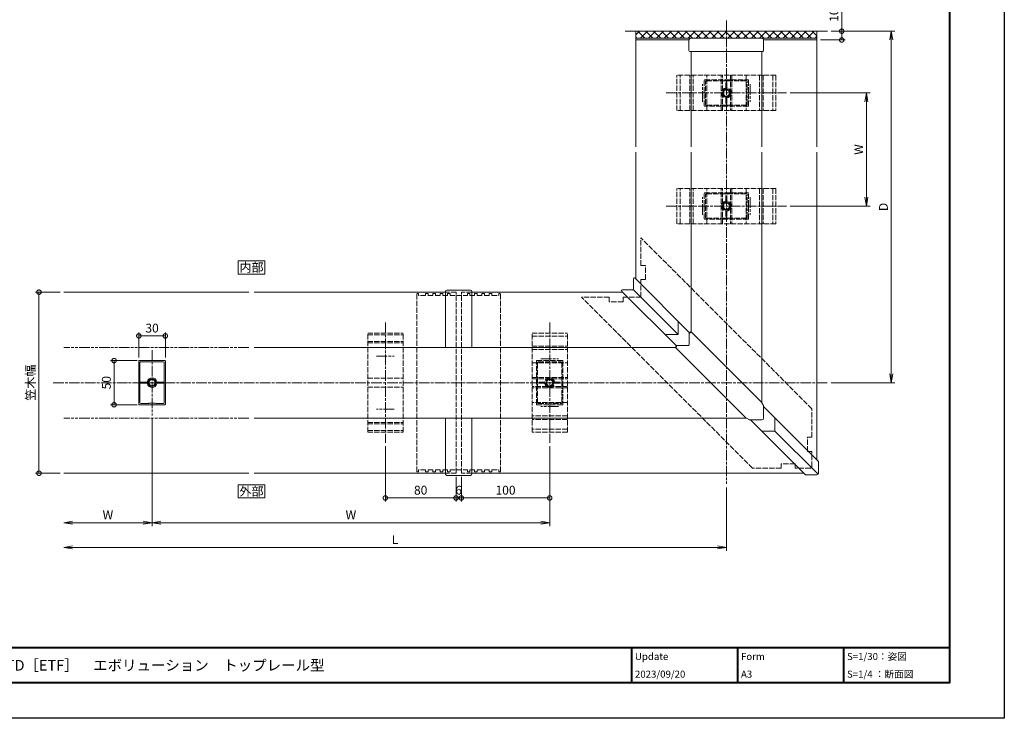
# Model space of a CAD drawing. Units: millimetres. Extents: x 0 to 1680, y 0 to 1188.
# Drawn here: x 566 to 1680, y 0 to 791 of the extents above; entities that cross this region are included whole.
import ezdxf
from ezdxf.enums import TextEntityAlignment as Align

# ---------------------------------------------------------------- set-up
doc = ezdxf.new("R2010")
doc.units = ezdxf.units.MM
for name, pattern in [('AM_ISO02W050', [7.5, 6, -1.5]), ('AM_ISO08W050', [18, 12, -1.5, 3, -1.5]), ('AM_ISO09W050', [22.5, 12, -1.5, 3, -1.5, 3, -1.5])]:
    doc.linetypes.add(name, pattern=pattern)
for name, color, linetype, lineweight in [('AM_0', 7, 'Continuous', 18), ('AM_1', 14, 'Continuous', 40), ('AM_11', 3, 'AM_ISO09W050', 9), ('AM_2', 40, 'Continuous', 9), ('AM_3', 6, 'AM_ISO02W050', 9), ('AM_5', 3, 'Continuous', 9), ('AM_7', 4, 'AM_ISO08W050', 9), ('AM_8', 1, 'Continuous', 9), ('BLOCK', 7, 'Continuous', 0)]:
    doc.layers.add(name, color=color, linetype=linetype, lineweight=lineweight)
doc.layers.add('AM_VIEWS', color=1, linetype='Continuous', lineweight=25, plot=False)
doc.styles.add('ゴシック', font='txt')
doc.dimstyles.new('VF$0', dxfattribs={"dimtxt": 10, "dimasz": 10, "dimexe": 4, "dimexo": 4, "dimgap": 2.5, "dimtad": 3, "dimdsep": 46, "dimtxsty": 'ゴシック', "dimblk": 'DOTSMALL', "dimcen": 0, "dimclrd": 256, "dimclre": 256, "dimclrt": 2, "dimadec": 0, "dimazin": 2, "dimtp": 0.1, "dimtm": 0.1, "dimtfac": 0.71, "dimtmove": 0, "dimatfit": 3, "dimldrblk": 'OPEN30', "dimfxl": 1, "dimtfill": 1, "dimtfillclr": 256, "dimlwd": -1, "dimlwe": -1, "dimarcsym": 0})

# ---------------------------------------------------------------- blocks, each defined once
blk = doc.blocks.new('A1枠（1：4）DL用 New')
at = {"layer": 'AM_1'}
for p, q in [((-194.5, -128.5), (194.5, -128.5)), ((104.5, -128.5), (104.5, -138.5)), ((134.5, -128.5), (134.5, -138.5)), ((164.5, -128.5), (164.5, -138.5))]:
    blk.add_line(p, q, dxfattribs=at)
blk.add_lwpolyline([(-194.5, -138.5), (-194.5, 138.5), (194.5, 138.5), (194.5, -138.5)], close=True, dxfattribs=at)
at = {"layer": 'AM_VIEWS'}
blk.add_lwpolyline([(-210, -148.5), (-210, 148.5), (210, 148.5), (210, -148.5)], close=True, dxfattribs=at)
at = {"layer": 'AM_0', "style": 'ゴシック'}
for s, p in [('Update', (105.5, -131)), ('Form', (135.5, -131)), ('S=1/30：姿図', (165.5, -131)), ('A3', (135.5, -136)), ('S=1/4 ：断面図', (165.5, -136))]:
    blk.add_text(s, height=2, dxfattribs=at).set_placement(p, align=Align.MIDDLE_LEFT)
blk = doc.blocks.new('楕円手すり90°コーナーカバー80')
at = {"layer": 'AM_0'}
for p, q in [((-41.8, 56.4), (-41.1, 57.1)), ((40, -22.5), (-39.6, 57.1)), ((-42.1, 43.1), (-42.1, 55.7)), ((-57.1, 41.1), (-56.4, 41.8)), ((22.5, -40), (-57.1, 39.6)), ((-43.1, 42.1), (-55.7, 42.1)), ((40.2, -22.7), (42, -26)), ((42.1, -40.1), (42.1, -26.5)), ((22.7, -40.2), (26, -42)), ((40.1, -42.1), (26.5, -42.1))]:
    blk.add_line(p, q, dxfattribs=at)
for centre, radius, start, end in [((-41.1, 55.7), 1, 45, 180), ((-40.4, 56.4), 1, 45, 135), ((-56.4, 40.4), 1, 135, 225), ((-55.7, 41.1), 1, 90, 225), ((-43.1, 43.1), 1, 270, 360), ((39.3, -23.2), 1, 28.6664, 45), ((39.3, -23.2), 1, 28.6664, 45), ((41.1, -26.5), 1, 360, 45), ((23.2, -39.3), 1, 225, 241.3337), ((23.2, -39.3), 1, 225, 241.3337), ((26.5, -41.1), 1, 225, 270), ((40.1, -40.1), 2, 270, 360)]:
    blk.add_arc(centre, radius, start, end, dxfattribs=at)
blk = doc.blocks.new('笠木90°コーナーカバー')
at = {"layer": 'AM_0'}
for p, q in [((-105.1, 106.1), (-105.1, 117.7)), ((-41.6, 56.6), (-103.4, 118.4)), ((-56.6, 41.6), (-118.3, 103.3)), ((-106.1, 105.1), (-117.7, 105.1)), ((-105.4, 105.4), (-54.7, 54.7)), ((-54.7, 54.7), (-54.7, 69.7)), ((-54.7, 54.7), (-69.7, 54.7)), ((104, -89), (42.1, -27.1)), ((89, -104), (27.1, -42.1)), ((54.7, -39.7), (54.7, -54.7)), ((39.7, -54.7), (54.7, -54.7)), ((54.7, -54.7), (103.7, -103.7)), ((104.3, -102.3), (104.3, -89.7)), ((102.3, -104.3), (89.7, -104.3))]:
    blk.add_line(p, q, dxfattribs=at)
at = {"layer": 'AM_0', "extrusion": (0, 0, -1)}
for centre, major_axis, start_param, end_param in [((-104.1, 117.7), (1, 0), 3.141593, 5.497787), ((-117.7, 104.1), (-1, 0), -0.785398, 1.570796), ((-106.1, 106.1), (1, 0), 0, 1.570796), ((103.3, -89.7), (1, 0), -0.785398, 0), ((89.7, -103.3), (1, 0), 1.570796, 2.356194), ((102.3, -102.3), (-2, 0), 3.141593, 4.712389)]:
    blk.add_ellipse(centre, major_axis=major_axis, ratio=0.9999, start_param=start_param, end_param=end_param, dxfattribs=at)
blk = doc.blocks.new('笠木ジョイントカバー')
at = {"layer": 'AM_0'}
for p, q in [((-15, 40), (-15, 103.2)), ((13.3, 104.9), (-13.3, 104.9)), ((15, 40), (15, 103.2)), ((-15, -103.2), (-15, -40)), ((15, -103.2), (15, -40)), ((13.3, -104.9), (-13.3, -104.9))]:
    blk.add_line(p, q, dxfattribs=at)
at = {"layer": 'AM_0', "extrusion": (0, 0, -1)}
for centre, major_axis, start_param, end_param in [((-13.3, 103.2), (1.7, 0), 3.141593, 4.712389), ((13.3, 103.2), (1.7, 0), -1.570796, 0), ((-13.3, -103.2), (1.7, 0), 1.570796, 3.141593), ((13.3, -103.2), (-1.7, 0), 3.141593, 4.712389)]:
    blk.add_ellipse(centre, major_axis=major_axis, ratio=0.9999, start_param=start_param, end_param=end_param, dxfattribs=at)
blk = doc.blocks.new('笠木連結材')
at = {"layer": 'AM_3'}
for p, q in [((-47.5, -100.8), (-47.5, 100.8)), ((-45.5, 100.8), (-47.5, 100.8)), ((-45.5, 98.7), (-45.5, 100.8)), ((-37.4, 98.7), (-37.4, 100.8)), ((-34.4, 100.8), (-37.4, 100.8)), ((-34.4, 98.7), (-34.4, 100.8)), ((-29.2, 98.7), (-29.2, 100.8)), ((-26.2, 100.8), (-29.2, 100.8)), ((-26.2, 98.7), (-26.2, 100.8)), ((-21, 98.7), (-21, 100.8)), ((-18, 100.8), (-21, 100.8)), ((-18, 98.7), (-18, 100.8)), ((-12.8, 98.7), (-12.8, 100.8)), ((-9.8, 100.8), (-12.8, 100.8)), ((-9.8, 98.7), (-9.8, 100.8)), ((9.8, 98.7), (9.8, 100.8)), ((9.8, 100.8), (12.8, 100.8)), ((12.8, 98.7), (12.8, 100.8)), ((18, 98.7), (18, 100.8)), ((18, 100.8), (21, 100.8)), ((21, 98.7), (21, 100.8)), ((26.2, 98.7), (26.2, 100.8)), ((26.2, 100.8), (29.2, 100.8)), ((29.2, 98.7), (29.2, 100.8)), ((34.4, 98.7), (34.4, 100.8)), ((34.4, 100.8), (37.4, 100.8)), ((37.4, 98.7), (37.4, 100.8)), ((45.5, 98.7), (45.5, 100.8)), ((45.5, 100.8), (47.5, 100.8)), ((47.5, -100.8), (47.5, 100.8)), ((-37.4, 98.7), (-45.5, 98.7)), ((-29.2, 98.7), (-34.4, 98.7)), ((-21, 98.7), (-26.2, 98.7)), ((-12.8, 98.7), (-18, 98.7)), ((-9.8, 98.7), (9.8, 98.7)), ((12.8, 98.7), (18, 98.7)), ((21, 98.7), (26.2, 98.7)), ((29.2, 98.7), (34.4, 98.7)), ((37.4, 98.7), (45.5, 98.7)), ((-45.5, -100.8), (-45.5, -98.7)), ((-37.4, -98.7), (-45.5, -98.7)), ((-37.4, -100.8), (-37.4, -98.7)), ((-34.4, -100.8), (-34.4, -98.7)), ((-29.2, -98.7), (-34.4, -98.7)), ((-29.2, -100.8), (-29.2, -98.7)), ((-26.2, -100.8), (-26.2, -98.7)), ((-21, -98.7), (-26.2, -98.7)), ((-21, -100.8), (-21, -98.7)), ((-18, -100.8), (-18, -98.7)), ((-12.8, -98.7), (-18, -98.7)), ((-12.8, -100.8), (-12.8, -98.7)), ((-9.8, -100.8), (-9.8, -98.7)), ((-9.8, -98.7), (9.8, -98.7)), ((9.8, -100.8), (9.8, -98.7)), ((12.8, -100.8), (12.8, -98.7)), ((12.8, -98.7), (18, -98.7)), ((18, -100.8), (18, -98.7)), ((21, -100.8), (21, -98.7)), ((21, -98.7), (26.2, -98.7)), ((26.2, -100.8), (26.2, -98.7)), ((29.2, -100.8), (29.2, -98.7)), ((29.2, -98.7), (34.4, -98.7)), ((34.4, -100.8), (34.4, -98.7)), ((37.4, -100.8), (37.4, -98.7)), ((37.4, -98.7), (45.5, -98.7)), ((45.5, -100.8), (45.5, -98.7)), ((-45.5, -100.8), (-47.5, -100.8)), ((-34.4, -100.8), (-37.4, -100.8)), ((-26.2, -100.8), (-29.2, -100.8)), ((-18, -100.8), (-21, -100.8)), ((-9.8, -100.8), (-12.8, -100.8)), ((9.8, -100.8), (12.8, -100.8)), ((18, -100.8), (21, -100.8)), ((26.2, -100.8), (29.2, -100.8)), ((34.4, -100.8), (37.4, -100.8)), ((45.5, -100.8), (47.5, -100.8))]:
    blk.add_line(p, q, dxfattribs=at)
blk = doc.blocks.new('笠木固定金具')
at = {"layer": 'AM_3'}
for p, q in [((-20, 56), (20, 56)), ((-20, -56), (-20, 56)), ((20, -56), (20, 56)), ((-20, 54.3), (20, 54.3)), ((-20, 46.6), (20, 46.6)), ((-20, 45), (20, 45)), ((-20, 5), (20, 5)), ((-20, -5), (20, -5)), ((-20, -45), (20, -45)), ((-20, -46.6), (20, -46.6)), ((-20, -54.3), (20, -54.3)), ((-20, -56), (20, -56))]:
    blk.add_line(p, q, dxfattribs=at)
at = {"layer": 'AM_7'}
for p, q in [((0, 68), (0, -68)), ((-10, 30), (10, 30)), ((10, -30), (-10, -30))]:
    blk.add_line(p, q, dxfattribs=at)
blk = doc.blocks.new('_Open')
at = {"color": 0, "linetype": 'ByBlock', "lineweight": -2}
for p, q in [((-1, 0.17), (0, 0)), ((-1, -0.17), (0, 0)), ((0, 0), (-1, 0))]:
    blk.add_line(p, q, dxfattribs=at)
blk = doc.blocks.new('*D49')
at = {"layer": 'AM_5', "transparency": 16777216}
for p, q in [((1437.5, 708), (1528, 708)), ((1524, 698), (1524, 590)), ((1437.5, 580), (1528, 580))]:
    blk.add_line(p, q, dxfattribs=at)
at = {"layer": 'Defpoints', "color": 0, "transparency": 16777216}
for p in [(1433.5, 708), (1433.5, 580), (1524, 580)]:
    blk.add_point(p, dxfattribs=at)
at = {"layer": 'AM_5', "transparency": 16777216, "xscale": 10, "yscale": 10, "zscale": 10}
for p, rotation in [((1524, 708), 90), ((1524, 580), 270)]:
    blk.add_blockref('_Open', p, dxfattribs=dict(at, rotation=rotation))
at = {"layer": 'AM_5', "color": 2, "transparency": 16777216, "insert": (1516.5, 644), "char_height": 10, "attachment_point": 5, "rotation": 90, "style": 'ゴシック', "bg_fill": 3, "box_fill_scale": 1.1, "bg_fill_color": 256, "bg_fill_true_color": 13158600, "bg_fill_transparency": 0}
blk.add_mtext('W', dxfattribs=at)
blk = doc.blocks.new('_Open30')
at = {"color": 0, "linetype": 'ByBlock', "lineweight": -2}
for p, q in [((-1, 0.27), (0, 0)), ((0, 0), (-1, -0.27)), ((0, 0), (-1, 0))]:
    blk.add_line(p, q, dxfattribs=at)
blk = doc.blocks.new('*D50')
at = {"layer": 'AM_5', "transparency": 16777216}
for p, q in [((1484, 778), (1556, 778)), ((1552, 390), (1552, 768)), ((1484, 380), (1556, 380))]:
    blk.add_line(p, q, dxfattribs=at)
at = {"layer": 'Defpoints', "color": 0, "transparency": 16777216}
for p in [(1480, 778), (1552, 778), (1480, 380)]:
    blk.add_point(p, dxfattribs=at)
at = {"layer": 'AM_5', "transparency": 16777216, "xscale": 10, "yscale": 10, "zscale": 10}
for p, rotation in [((1552, 778), 90), ((1552, 380), 270)]:
    blk.add_blockref('_Open', p, dxfattribs=dict(at, rotation=rotation))
at = {"layer": 'AM_5', "color": 2, "transparency": 16777216, "insert": (1544.5, 579), "char_height": 10, "attachment_point": 5, "rotation": 90, "style": 'ゴシック', "bg_fill": 3, "box_fill_scale": 1.1, "bg_fill_color": 256, "bg_fill_true_color": 13158600, "bg_fill_transparency": 0}
blk.add_mtext('D', dxfattribs=at)
blk = doc.blocks.new('_DotSmall')
at = {"color": 0, "linetype": 'ByBlock', "const_width": 0.5}
blk.add_lwpolyline([(-0.0625, 0, 1), (0.0625, 0, 1)], format="xyb", close=True, dxfattribs=at)
blk = doc.blocks.new('*D51')
at = {"layer": 'AM_5', "transparency": 16777216}
for p, q in [((1059.5, 273.5), (1059.5, 245.5)), ((1065.5, 273.5), (1065.5, 245.5)), ((1059.5, 249.5), (1065.5, 249.5))]:
    blk.add_line(p, q, dxfattribs=at)
at = {"layer": 'Defpoints', "color": 0, "transparency": 16777216}
for p in [(1059.5, 277.5), (1065.5, 277.5)]:
    blk.add_point(p, dxfattribs=at)
at = {"layer": 'AM_5', "transparency": 16777216, "xscale": 10, "yscale": 10, "zscale": 10, "rotation": 180}
blk.add_blockref('_DotSmall', (1059.5, 249.5), dxfattribs=at)
at = {"layer": 'AM_5', "transparency": 16777216, "xscale": 10, "yscale": 10, "zscale": 10}
blk.add_blockref('_DotSmall', (1065.5, 249.5), dxfattribs=at)
at = {"layer": 'AM_5', "color": 2, "transparency": 16777216, "insert": (1062.5, 257), "char_height": 10, "attachment_point": 5, "style": 'ゴシック', "bg_fill": 3, "box_fill_scale": 1.1, "bg_fill_color": 256, "bg_fill_true_color": 13158600, "bg_fill_transparency": 0}
blk.add_mtext('6', dxfattribs=at)
at = {"layer": 'Defpoints', "color": 0, "transparency": 16777216}
blk.add_point((1065.5, 249.5), dxfattribs=at)
blk = doc.blocks.new('*D52')
at = {"layer": 'AM_5', "transparency": 16777216}
for p, q in [((979.5, 308), (979.5, 245.5)), ((1059.5, 273.5), (1059.5, 245.5)), ((1059.5, 249.5), (979.5, 249.5))]:
    blk.add_line(p, q, dxfattribs=at)
at = {"layer": 'Defpoints', "color": 0, "transparency": 16777216}
for p in [(979.5, 312), (1059.5, 277.5), (979.5, 249.5)]:
    blk.add_point(p, dxfattribs=at)
at = {"layer": 'AM_5', "transparency": 16777216, "xscale": 10, "yscale": 10, "zscale": 10, "rotation": 180}
blk.add_blockref('_DotSmall', (979.5, 249.5), dxfattribs=at)
at = {"layer": 'AM_5', "transparency": 16777216, "xscale": 10, "yscale": 10, "zscale": 10}
blk.add_blockref('_DotSmall', (1059.5, 249.5), dxfattribs=at)
at = {"layer": 'AM_5', "color": 2, "transparency": 16777216, "insert": (1019.5, 257), "char_height": 10, "attachment_point": 5, "style": 'ゴシック', "bg_fill": 3, "box_fill_scale": 1.1, "bg_fill_color": 256, "bg_fill_true_color": 13158600, "bg_fill_transparency": 0}
blk.add_mtext('80', dxfattribs=at)
blk = doc.blocks.new('*D53')
at = {"layer": 'AM_5', "transparency": 16777216}
for p, q in [((1165.5, 308), (1165.5, 245.5)), ((1065.5, 273.5), (1065.5, 245.5)), ((1065.5, 249.5), (1165.5, 249.5))]:
    blk.add_line(p, q, dxfattribs=at)
at = {"layer": 'Defpoints', "color": 0, "transparency": 16777216}
for p in [(1165.5, 312), (1065.5, 277.5), (1165.5, 249.5)]:
    blk.add_point(p, dxfattribs=at)
at = {"layer": 'AM_5', "transparency": 16777216, "xscale": 10, "yscale": 10, "zscale": 10, "rotation": 180}
blk.add_blockref('_DotSmall', (1065.5, 249.5), dxfattribs=at)
at = {"layer": 'AM_5', "transparency": 16777216, "xscale": 10, "yscale": 10, "zscale": 10}
blk.add_blockref('_DotSmall', (1165.5, 249.5), dxfattribs=at)
at = {"layer": 'AM_5', "color": 2, "transparency": 16777216, "insert": (1115.5, 257), "char_height": 10, "attachment_point": 5, "style": 'ゴシック', "bg_fill": 3, "box_fill_scale": 1.1, "bg_fill_color": 256, "bg_fill_true_color": 13158600, "bg_fill_transparency": 0}
blk.add_mtext('100', dxfattribs=at)
blk = doc.blocks.new('*D54')
at = {"layer": 'AM_5', "transparency": 16777216}
for p, q in [((715.5, 339), (715.5, 217.5)), ((1165.5, 308), (1165.5, 217.5)), ((725.5, 221.5), (1155.5, 221.5))]:
    blk.add_line(p, q, dxfattribs=at)
at = {"layer": 'Defpoints', "color": 0, "transparency": 16777216}
for p in [(715.5, 343), (1165.5, 312), (1165.5, 221.5)]:
    blk.add_point(p, dxfattribs=at)
at = {"layer": 'AM_5', "transparency": 16777216, "xscale": 10, "yscale": 10, "zscale": 10, "rotation": 180}
blk.add_blockref('_Open', (715.5, 221.5), dxfattribs=at)
at = {"layer": 'AM_5', "transparency": 16777216, "xscale": 10, "yscale": 10, "zscale": 10}
blk.add_blockref('_Open', (1165.5, 221.5), dxfattribs=at)
at = {"layer": 'AM_5', "color": 2, "transparency": 16777216, "insert": (940.5, 229), "char_height": 10, "attachment_point": 5, "style": 'ゴシック', "bg_fill": 3, "box_fill_scale": 1.1, "bg_fill_color": 256, "bg_fill_true_color": 13158600, "bg_fill_transparency": 0}
blk.add_mtext('W', dxfattribs=at)
blk = doc.blocks.new('*D47')
at = {"layer": 'AM_5', "transparency": 16777216}
for p, q in [((715.5, 339), (715.5, 217.5)), ((705.5, 221.5), (625.5, 221.5))]:
    blk.add_line(p, q, dxfattribs=at)
at = {"layer": 'Defpoints', "color": 0, "transparency": 16777216}
for p in [(715.5, 343), (615.5, 277.5), (615.5, 221.5)]:
    blk.add_point(p, dxfattribs=at)
at = {"layer": 'AM_5', "transparency": 16777216, "xscale": 10, "yscale": 10, "zscale": 10, "rotation": 180}
blk.add_blockref('_Open', (615.5, 221.5), dxfattribs=at)
at = {"layer": 'AM_5', "transparency": 16777216, "xscale": 10, "yscale": 10, "zscale": 10}
blk.add_blockref('_Open', (715.5, 221.5), dxfattribs=at)
at = {"layer": 'AM_5', "color": 2, "transparency": 16777216, "insert": (665.5, 229), "char_height": 10, "attachment_point": 5, "style": 'ゴシック', "bg_fill": 3, "box_fill_scale": 1.1, "bg_fill_color": 256, "bg_fill_true_color": 13158600, "bg_fill_transparency": 0}
blk.add_mtext('W', dxfattribs=at)
blk = doc.blocks.new('*D55')
at = {"layer": 'AM_5', "transparency": 16777216}
for p, q in [((1365.5, 261.5), (1365.5, 189.5)), ((1355.5, 193.5), (625.5, 193.5))]:
    blk.add_line(p, q, dxfattribs=at)
at = {"layer": 'Defpoints', "color": 0, "transparency": 16777216}
for p in [(615.5, 277.5), (1365.5, 265.5), (615.5, 193.5)]:
    blk.add_point(p, dxfattribs=at)
at = {"layer": 'AM_5', "transparency": 16777216, "xscale": 10, "yscale": 10, "zscale": 10, "rotation": 180}
blk.add_blockref('_Open', (615.5, 193.5), dxfattribs=at)
at = {"layer": 'AM_5', "transparency": 16777216, "xscale": 10, "yscale": 10, "zscale": 10}
blk.add_blockref('_Open', (1365.5, 193.5), dxfattribs=at)
at = {"layer": 'AM_5', "color": 2, "transparency": 16777216, "insert": (990.5, 201), "char_height": 10, "attachment_point": 5, "style": 'ゴシック', "bg_fill": 3, "box_fill_scale": 1.1, "bg_fill_color": 256, "bg_fill_true_color": 13158600, "bg_fill_transparency": 0}
blk.add_mtext('L', dxfattribs=at)
blk = doc.blocks.new('*D48')
at = {"layer": 'AM_5', "transparency": 16777216}
for p, q in [((611.5, 482.5), (583.5, 482.5)), ((587.5, 277.5), (587.5, 482.5)), ((611.5, 277.5), (583.5, 277.5))]:
    blk.add_line(p, q, dxfattribs=at)
at = {"layer": 'Defpoints', "color": 0, "transparency": 16777216}
for p in [(587.5, 482.5), (615.5, 482.5), (615.5, 277.5)]:
    blk.add_point(p, dxfattribs=at)
at = {"layer": 'AM_5', "transparency": 16777216, "xscale": 10, "yscale": 10, "zscale": 10}
for p, rotation in [((587.5, 482.5), 90), ((587.5, 277.5), 270)]:
    blk.add_blockref('_DotSmall', p, dxfattribs=dict(at, rotation=rotation))
at = {"layer": 'AM_5', "color": 2, "transparency": 16777216, "insert": (579.2, 380), "char_height": 10, "attachment_point": 5, "rotation": 90, "style": 'ゴシック', "bg_fill": 3, "box_fill_scale": 1.1, "bg_fill_color": 256, "bg_fill_true_color": 13158600, "bg_fill_transparency": 0}
blk.add_mtext('笠木幅', dxfattribs=at)
blk = doc.blocks.new('支柱\u300030x50')
at = {"layer": 'AM_0'}
for p, q in [((-15, 24.5), (-15, -24.5)), ((-14.5, 25), (14.5, 25)), ((-13.8, 22.6), (-13.8, 1.1)), ((-12.8, 23.6), (-4.1, 23.6)), ((-3.5, 23), (-4.1, 23.6)), ((-3.5, 23), (3.5, 23)), ((4.1, 23.6), (3.5, 23)), ((4.1, 23.6), (12.8, 23.6)), ((13.8, 1.1), (13.8, 22.6)), ((15, -24.5), (15, 24.5)), ((-5.8, 0.6), (-13.3, 0.6)), ((5.8, 0.6), (13.3, 0.6)), ((-13.8, -1.1), (-13.8, -22.6)), ((-5.8, -0.6), (-13.3, -0.6)), ((5.8, -0.6), (13.3, -0.6)), ((13.8, -22.6), (13.8, -1.1)), ((-14.5, -25), (14.5, -25)), ((-12.8, -23.6), (12.8, -23.6))]:
    blk.add_line(p, q, dxfattribs=at)
blk.add_circle((0, 0), 4.25, dxfattribs=at)
blk.add_circle((0, 0), 4.25, dxfattribs=at)
for centre, radius, start, end in [((-14.5, 24.5), 0.5, 90, 180), ((-12.8, 22.6), 1, 90, 180), ((12.8, 22.6), 1, 0, 90), ((14.5, 24.5), 0.5, 0, 90), ((-13.3, 1.1), 0.5, 180, 270), ((-5.8, 1.1), 0.5, 270, 349.3462), ((0, 0), 5.45, 10.6538, 169.3462), ((5.8, 1.1), 0.5, 190.6538, 270), ((13.3, 1.1), 0.5, 270, 0), ((-13.3, -1.1), 0.5, 90, 180), ((-5.8, -1.1), 0.5, 10.6538, 90), ((0, 0), 5.45, 190.6538, 349.3462), ((5.8, -1.1), 0.5, 90, 169.3462), ((13.3, -1.1), 0.5, 0, 90), ((-14.5, -24.5), 0.5, 180, 270), ((-12.8, -22.6), 1, 180, 270), ((12.8, -22.6), 1, 270, 0), ((14.5, -24.5), 0.5, 270, 0)]:
    blk.add_arc(centre, radius, start, end, dxfattribs=at)
blk = doc.blocks.new('アンカープレートY')
at = {"layer": 'AM_3'}
for p, q in [((-20, -56), (-20, 56)), ((-20, 56), (20, 56)), ((20, -56), (20, 56)), ((-20, 52.5), (20, 52.5)), ((-20, 41.5), (20, 41.5)), ((-20, 37.5), (20, 37.5)), ((-20, 22.3), (20, 22.3)), ((-20, 6), (20, 6)), ((-20, 4.5), (20, 4.5)), ((20, -4.5), (-20, -4.5)), ((20, -6), (-20, -6)), ((20, -22.3), (-20, -22.3)), ((20, -37.5), (-20, -37.5)), ((20, -41.5), (-20, -41.5)), ((20, -52.5), (-20, -52.5)), ((20, -56), (-20, -56))]:
    blk.add_line(p, q, dxfattribs=at)
at = {"layer": 'AM_7'}
for p, q in [((0, 68), (0, -68)), ((-10, 27), (10, 27)), ((10, -27), (-10, -27))]:
    blk.add_line(p, q, dxfattribs=at)
blk = doc.blocks.new('支柱\u300030x50\u3000AM3')
at = {"layer": 'AM_3'}
for p, q in [((-15, -24.5), (-15, 24.5)), ((14.5, 25), (-14.5, 25)), ((-13.8, 1.1), (-13.8, 22.6)), ((-4.1, 23.6), (-12.8, 23.6)), ((-4.1, 23.6), (-3.5, 23)), ((3.5, 23), (-3.5, 23)), ((3.5, 23), (4.1, 23.6)), ((12.8, 23.6), (4.1, 23.6)), ((13.8, 22.6), (13.8, 1.1)), ((15, 24.5), (15, -24.5)), ((-5.8, 0.6), (-13.3, 0.6)), ((5.8, 0.6), (13.3, 0.6)), ((-13.8, -22.6), (-13.8, -1.1)), ((-5.8, -0.6), (-13.3, -0.6)), ((5.8, -0.6), (13.3, -0.6)), ((13.8, -1.1), (13.8, -22.6)), ((14.5, -25), (-14.5, -25)), ((12.8, -23.6), (-12.8, -23.6))]:
    blk.add_line(p, q, dxfattribs=at)
blk.add_circle((0, 0), 4.25, dxfattribs=at)
blk.add_circle((0, 0), 4.25, dxfattribs=at)
for centre, radius, start, end in [((-14.5, 24.5), 0.5, 90, 180), ((-12.8, 22.6), 1, 90, 180), ((12.8, 22.6), 1, 0, 90), ((14.5, 24.5), 0.5, 0, 90), ((-13.3, 1.1), 0.5, 180, 270), ((-5.8, 1.1), 0.5, 270, 349.3462), ((0, 0), 5.45, 10.6538, 169.3462), ((5.8, 1.1), 0.5, 190.6538, 270), ((13.3, 1.1), 0.5, 270, 0), ((-13.3, -1.1), 0.5, 90, 180), ((-5.8, -1.1), 0.5, 10.6538, 90), ((0, 0), 5.45, 190.6538, 349.3462), ((5.8, -1.1), 0.5, 90, 169.3462), ((13.3, -1.1), 0.5, 0, 90), ((-14.5, -24.5), 0.5, 180, 270), ((-12.8, -22.6), 1, 180, 270), ((12.8, -22.6), 1, 270, 0), ((14.5, -24.5), 0.5, 270, 0)]:
    blk.add_arc(centre, radius, start, end, dxfattribs=at)
blk = doc.blocks.new('*D45')
at = {"layer": 'AM_5', "transparency": 16777216}
for p, q in [((700.5, 408.5), (700.5, 437)), ((730.5, 408.5), (730.5, 437)), ((700.5, 433), (730.5, 433))]:
    blk.add_line(p, q, dxfattribs=at)
at = {"layer": 'Defpoints', "color": 0, "transparency": 16777216}
for p in [(730.5, 433), (700.5, 404.5), (730.5, 404.5)]:
    blk.add_point(p, dxfattribs=at)
at = {"layer": 'AM_5', "transparency": 16777216, "xscale": 10, "yscale": 10, "zscale": 10, "rotation": 180}
blk.add_blockref('_DotSmall', (700.5, 433), dxfattribs=at)
at = {"layer": 'AM_5', "transparency": 16777216, "xscale": 10, "yscale": 10, "zscale": 10}
blk.add_blockref('_DotSmall', (730.5, 433), dxfattribs=at)
at = {"layer": 'AM_5', "color": 2, "transparency": 16777216, "insert": (715.5, 440.5), "char_height": 10, "attachment_point": 5, "style": 'ゴシック', "bg_fill": 3, "box_fill_scale": 1.1, "bg_fill_color": 256, "bg_fill_true_color": 13158600, "bg_fill_transparency": 0}
blk.add_mtext('30', dxfattribs=at)
blk = doc.blocks.new('*D46')
at = {"layer": 'AM_5', "transparency": 16777216}
for p, q in [((698.5, 405), (668.5, 405)), ((672.5, 355), (672.5, 405)), ((698.5, 355), (668.5, 355))]:
    blk.add_line(p, q, dxfattribs=at)
at = {"layer": 'Defpoints', "color": 0, "transparency": 16777216}
for p in [(672.5, 405), (702.5, 405), (702.5, 355)]:
    blk.add_point(p, dxfattribs=at)
at = {"layer": 'AM_5', "transparency": 16777216, "xscale": 10, "yscale": 10, "zscale": 10}
for p, rotation in [((672.5, 405), 90), ((672.5, 355), 270)]:
    blk.add_blockref('_DotSmall', p, dxfattribs=dict(at, rotation=rotation))
at = {"layer": 'AM_5', "color": 2, "transparency": 16777216, "insert": (665, 380), "char_height": 10, "attachment_point": 5, "rotation": 90, "style": 'ゴシック', "bg_fill": 3, "box_fill_scale": 1.1, "bg_fill_color": 256, "bg_fill_true_color": 13158600, "bg_fill_transparency": 0}
blk.add_mtext('50', dxfattribs=at)
blk = doc.blocks.new('I-1031')
at = {"layer": 'AM_0'}
for p, q in [((905, -1482.7), (905, -1470.7)), ((987.4, -1468.7), (907, -1468.7)), ((989.4, -1482.7), (989.4, -1470.7)), ((988.4, -1483.7), (906, -1483.7))]:
    blk.add_line(p, q, dxfattribs=at)
for centre, radius, start, end in [((907, -1470.7), 2, 90, 180), ((987.4, -1470.7), 2, 0, 90), ((906, -1482.7), 1, 180, 270), ((988.4, -1482.7), 1, 270, 0)]:
    blk.add_arc(centre, radius, start, end, dxfattribs=at)
blk = doc.blocks.new('笠木コーナー連結材')
at = {"layer": 'AM_3'}
for p, q in [((-96.8, -29.6), (96.7, 163.9)), ((96.7, 132.8), (96.7, 163.9)), ((91.7, 132.8), (96.7, 132.8)), ((91.7, 116.8), (91.7, 132.8)), ((91.7, 116.8), (96.7, 116.8)), ((96.7, 96.7), (96.7, 116.8)), ((-29.6, -96.8), (163.9, 96.7)), ((96.7, 96.7), (116.8, 96.7)), ((116.8, 91.7), (116.8, 96.7)), ((116.8, 91.7), (132.8, 91.7)), ((132.8, 96.7), (163.9, 96.7)), ((132.8, 91.7), (132.8, 96.7)), ((-96.8, -61.8), (-96.8, -29.6)), ((-96.8, -61.8), (-91.8, -61.8)), ((-91.8, -77.8), (-91.8, -61.8)), ((-96.8, -77.8), (-91.8, -77.8)), ((-96.8, -95.3), (-96.8, -77.8)), ((-96.8, -95.3), (-95.3, -96.8)), ((-95.3, -96.8), (-77.8, -96.8)), ((-77.8, -96.8), (-77.8, -91.8)), ((-77.8, -91.8), (-61.8, -91.8)), ((-61.8, -96.8), (-61.8, -91.8)), ((-61.8, -96.8), (-29.6, -96.8))]:
    blk.add_line(p, q, dxfattribs=at)
blk = doc.blocks.new('*D62')
at = {"layer": 'AM_5', "transparency": 16777216}
for p, q in [((1496, 778), (1496, 804.2)), ((1484, 778), (1500, 778)), ((1496, 768), (1496, 778)), ((1472, 768), (1500, 768))]:
    blk.add_line(p, q, dxfattribs=at)
at = {"layer": 'Defpoints', "color": 0, "transparency": 16777216}
for p in [(1480, 778), (1496, 778), (1468, 768)]:
    blk.add_point(p, dxfattribs=at)
at = {"layer": 'AM_5', "transparency": 16777216, "xscale": 10, "yscale": 10, "zscale": 10}
for p, rotation in [((1496, 778), 90), ((1496, 768), 270)]:
    blk.add_blockref('_DotSmall', p, dxfattribs=dict(at, rotation=rotation))
at = {"layer": 'AM_5', "color": 2, "transparency": 16777216, "insert": (1488.5, 796.1), "char_height": 10, "attachment_point": 5, "rotation": 90, "style": 'ゴシック', "bg_fill": 3, "box_fill_scale": 1.1, "bg_fill_color": 256, "bg_fill_true_color": 13158600, "bg_fill_transparency": 0}
blk.add_mtext('10', dxfattribs=at)

msp = doc.modelspace()

# ---------------------------------------------------------------- hatches: boundary and pattern name
at = {"layer": 'AM_8'}
h = msp.add_hatch(dxfattribs=at)
h.set_pattern_fill('ANSI37', color=256, scale=2, style=0)
h.set_pattern_definition([(45, (853.0997, -677.861), (-4.490128, 4.490128), []), (135, (853.0997, -677.861), (-4.490128, -4.490128), [])])
h.paths.add_polyline_path([(1468, 778), (1263, 778), (1263, 770), (1468, 770)])

# ---------------------------------------------------------------- linework, layer by layer
at = {"layer": 'AM_0'}
for p, q in [((1480, 778), (1251, 778)), ((1263, 647), (1263, 778)), ((1468, 770), (1263, 770)), ((1323.1, 768), (1263, 768)), ((1468, 768), (1407.5, 768)), ((1325.5, 647), (1325.5, 755)), ((1405.5, 647), (1405.5, 755)), ((1263, 497.485), (1263, 641)), ((1325.5, 437.372), (1325.5, 641)), ((1405.5, 357.499), (1405.5, 641)), ((1468, 292.506), (1468, 641)), ((1047.502, 482.5), (831, 482.5)), ((1247.987, 482.5), (1077.502, 482.5)), ((1308.128, 420), (831, 420)), ((1388.001, 340), (831, 340)), ((1047.502, 277.5), (831, 277.5)), ((1453.007, 277.5), (1077.502, 277.5))]:
    msp.add_line(p, q, dxfattribs=at)
msp.add_lwpolyline([(843, 503), (843, 518), (813, 518), (813, 503)], close=True, dxfattribs=at)
msp.add_circle((715.5, 380), 4, dxfattribs=at)
at = {"layer": 'AM_2'}
msp.add_circle((715.5, 380), 3.5, dxfattribs=at)
at = {"layer": 'AM_3'}
for p, q in [((1059.5, 482.5), (1047.502, 482.5)), ((1059.5, 277.5), (1059.5, 482.5)), ((1065.5, 277.5), (1065.5, 482.5)), ((1077.502, 482.5), (1065.5, 482.5)), ((1059.5, 277.5), (1047.502, 277.5)), ((1077.502, 277.5), (1065.5, 277.5))]:
    msp.add_line(p, q, dxfattribs=at)
for centre, radius in [((1365.5, 708), 4), ((1365.5, 708), 3.5), ((1365.5, 580), 4), ((1365.5, 580), 3.5), ((1165.5, 380), 4), ((1165.5, 380), 3.5)]:
    msp.add_circle(centre, radius, dxfattribs=at)
at = {"layer": 'AM_7'}
for p, q in [((1365.5, 790), (1365.5, 265.5)), ((715.5, 417), (715.5, 343)), ((603.5, 380), (1480, 380))]:
    msp.add_line(p, q, dxfattribs=at)

# ---------------------------------------------------------------- block references
at = {"layer": 'AM_0', "xscale": 4, "yscale": 4, "zscale": 4}
msp.add_blockref('A1枠（1：4）DL用 New', (840, 594), dxfattribs=at)
at = {"layer": 'AM_3'}
msp.add_blockref('I-1031', (418.134, 2238.726), dxfattribs=at)
at = {"layer": 'BLOCK'}
for name, p, rotation in [('支柱\u300030x50\u3000AM3', (1365.5, 708), 270), ('支柱\u300030x50\u3000AM3', (1365.5, 580), 270), ('楕円手すり90°コーナーカバー80', (1365.5, 380), 359.9999904242108), ('支柱\u300030x50', (715.5, 380), 180), ('支柱\u300030x50\u3000AM3', (1165.5, 380), 180)]:
    msp.add_blockref(name, p, dxfattribs=dict(at, rotation=rotation))
at = {"layer": 'BLOCK', "xscale": -1}
msp.add_blockref('笠木コーナー連結材', (1365.5, 380), dxfattribs=at)
at = {"layer": 'BLOCK'}
for name, p in [('笠木90°コーナーカバー', (1365.5, 380)), ('笠木連結材', (1062.5, 380)), ('笠木ジョイントカバー', (1062.5, 380)), ('笠木固定金具', (979.5, 380))]:
    msp.add_blockref(name, p, dxfattribs=at)

# ---------------------------------------------------------------- texts
at = {"layer": 'AM_0', "style": 'ゴシック'}
msp.add_text('内部', height=10, dxfattribs=at).set_placement((828, 510.5), align=Align.MIDDLE_CENTER)
for s, height, p in [('DL シルクライト\u3000ETD［ETF］\u3000エボリューション\u3000トップレール型\u3000', 12, (402, 60)), ('2023/09/20', 8, (1262, 50))]:
    msp.add_text(s, height=height, dxfattribs=at).set_placement(p, align=Align.MIDDLE_LEFT)

# ---------------------------------------------------------------- next in the draw order: dimensions: what is measured, and where the dimension line sits
at = {"layer": 'AM_5'}
dim = msp.add_linear_dim(base=(1524, 580), p1=(1433.5, 708), p2=(1433.5, 580), angle=90, text='W', dimstyle='VF$0', override={"dimblk": 'Open'}, dxfattribs=at)
dim.commit()
dim.dimension.update_dxf_attribs({"geometry": '*D49', "text_midpoint": (1516.5, 644)})
dim = msp.add_linear_dim(base=(1065.5, 249.5), p1=(1059.5, 277.5), p2=(1065.5, 277.5), dimstyle='VF$0', override={"dimdec": 0}, dxfattribs=at)
dim.commit()
dim.dimension.update_dxf_attribs({"geometry": '*D51', "text_midpoint": (1062.5, 249.5), "dimtype": 160})

# ---------------------------------------------------------------- next in the draw order: linework, layer by layer
at = {"layer": 'AM_0'}
msp.add_line((1468, 647), (1468, 778), dxfattribs=at)

# ---------------------------------------------------------------- next in the draw order: block references
at = {"layer": 'BLOCK', "rotation": 90}
for p in [(1365.5, 708), (1365.5, 580)]:
    msp.add_blockref('アンカープレートY', p, dxfattribs=at)

# ---------------------------------------------------------------- next in the draw order: dimensions: what is measured, and where the dimension line sits
at = {"layer": 'AM_5'}
dim = msp.add_linear_dim(base=(1552, 778), p1=(1480, 380), p2=(1480, 778), angle=90, text='D', dimstyle='VF$0', override={"dimblk": 'Open'}, dxfattribs=at)
dim.commit()
dim.dimension.update_dxf_attribs({"geometry": '*D50', "text_midpoint": (1544.5, 579)})
dim = msp.add_linear_dim(base=(979.5, 249.5), p1=(1059.5, 277.5), p2=(979.5, 312), dimstyle='VF$0', override={"dimdec": 0}, dxfattribs=at)
dim.commit()
dim.dimension.update_dxf_attribs({"geometry": '*D52', "text_midpoint": (1019.5, 257)})

# ---------------------------------------------------------------- next in the draw order: dimensions: what is measured, and where the dimension line sits
dim = msp.add_linear_dim(base=(1496, 778), p1=(1468, 768), p2=(1480, 778), angle=90, dimstyle='VF$0', override={"dimdec": 0}, dxfattribs=at)
dim.commit()
dim.dimension.update_dxf_attribs({"geometry": '*D62', "text_midpoint": (1488.5, 796.109)})
dim = msp.add_linear_dim(base=(1165.5, 249.5), p1=(1065.5, 277.5), p2=(1165.5, 312), dimstyle='VF$0', override={"dimdec": 0}, dxfattribs=at)
dim.commit()
dim.dimension.update_dxf_attribs({"geometry": '*D53', "text_midpoint": (1115.5, 257)})

# ---------------------------------------------------------------- next in the draw order: dimensions: what is measured, and where the dimension line sits
dim = msp.add_linear_dim(base=(1165.5, 221.5), p1=(715.5, 343), p2=(1165.5, 312), text='W', dimstyle='VF$0', override={"dimblk": 'Open'}, dxfattribs=at)
dim.commit()
dim.dimension.update_dxf_attribs({"geometry": '*D54', "text_midpoint": (940.5, 229)})

# ---------------------------------------------------------------- next in the draw order: block references
at = {"layer": 'BLOCK'}
msp.add_blockref('アンカープレートY', (1165.5, 380), dxfattribs=at)

# ---------------------------------------------------------------- next in the draw order: dimensions: what is measured, and where the dimension line sits
at = {"layer": 'AM_5'}
dim = msp.add_linear_dim(base=(615.5, 221.5), p1=(715.5, 343), p2=(615.5, 277.5), text='W', dimstyle='VF$0', override={"dimblk": 'Open', "dimse2": 1}, dxfattribs=at)
dim.commit()
dim.dimension.update_dxf_attribs({"geometry": '*D47', "text_midpoint": (665.5, 229)})

# ---------------------------------------------------------------- next in the draw order: dimensions: what is measured, and where the dimension line sits
dim = msp.add_linear_dim(base=(615.5, 193.5), p1=(1365.5, 265.5), p2=(615.5, 277.5), text='L', dimstyle='VF$0', override={"dimblk": 'Open', "dimse2": 1}, dxfattribs=at)
dim.commit()
dim.dimension.update_dxf_attribs({"geometry": '*D55', "text_midpoint": (990.5, 201)})

# ---------------------------------------------------------------- next in the draw order: linework, layer by layer
at = {"layer": 'AM_0'}
msp.add_lwpolyline([(843, 249.5), (843, 264.5), (813, 264.5), (813, 249.5)], close=True, dxfattribs=at)

# ---------------------------------------------------------------- next in the draw order: texts
at = {"layer": 'AM_0', "style": 'ゴシック'}
msp.add_text('外部', height=10, dxfattribs=at).set_placement((828, 257), align=Align.MIDDLE_CENTER)

# ---------------------------------------------------------------- next in the draw order: dimensions: what is measured, and where the dimension line sits
at = {"layer": 'AM_5'}
dim = msp.add_linear_dim(base=(587.5, 482.5), p1=(615.5, 277.5), p2=(615.5, 482.5), angle=90, text='笠木幅', dimstyle='VF$0', override={"dimdec": 0}, dxfattribs=at)
dim.commit()
dim.dimension.update_dxf_attribs({"geometry": '*D48', "text_midpoint": (579.162, 380)})

# ---------------------------------------------------------------- next in the draw order: linework, layer by layer
at = {"layer": 'AM_0'}
for p, q in [((825, 482.5), (615.5, 482.5)), ((825, 277.5), (615.5, 277.5))]:
    msp.add_line(p, q, dxfattribs=at)
at = {"layer": 'AM_11'}
for p, q in [((825, 420), (615.5, 420)), ((825, 340), (615.5, 340))]:
    msp.add_line(p, q, dxfattribs=at)

# ---------------------------------------------------------------- next in the draw order: dimensions: what is measured, and where the dimension line sits
at = {"layer": 'AM_5'}
dim = msp.add_linear_dim(base=(730.5, 433), p1=(700.5, 404.5), p2=(730.5, 404.5), dimstyle='VF$0', override={"dimdec": 0}, dxfattribs=at)
dim.commit()
dim.dimension.update_dxf_attribs({"geometry": '*D45', "text_midpoint": (715.5, 440.5)})

# ---------------------------------------------------------------- next in the draw order: dimensions: what is measured, and where the dimension line sits
dim = msp.add_linear_dim(base=(672.5, 405), p1=(702.5, 355), p2=(702.5, 405), angle=90, dimstyle='VF$0', override={"dimdec": 0}, dxfattribs=at)
dim.commit()
dim.dimension.update_dxf_attribs({"geometry": '*D46', "text_midpoint": (665, 380)})

doc.saveas('drawing.dxf')
